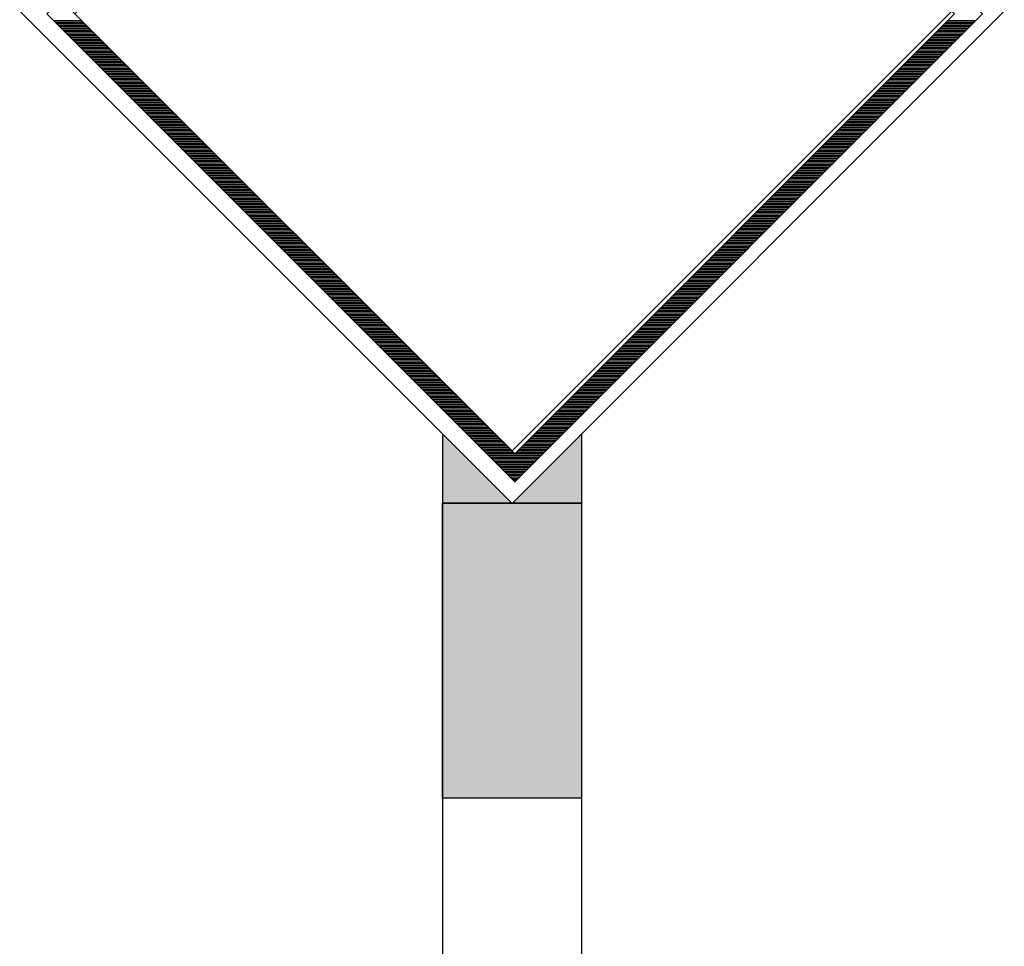
# Model space of a CAD drawing. Units: metres. Extents: x -34.2 to 58.8, y 16.8 to 75.7.
# Drawn here: x 22.9 to 23.7, y 29.4 to 30.2 of the extents above; entities that cross this region are included whole.
import ezdxf

# ---------------------------------------------------------------- set-up
doc = ezdxf.new("R2010")
doc.units = ezdxf.units.M
doc.layers.add('2', color=250, linetype='Continuous')

# ---------------------------------------------------------------- blocks, each defined once
blk = doc.blocks.new('*X18')
at = {"color": 0}
for p, q in [((46.4543, 4.00278), (46.47692, 4.00278)), ((46.45555, 4.00153), (46.47817, 4.00153)), ((47.17567, 4.00153), (47.1983, 4.00153)), ((47.17692, 4.00278), (47.19955, 4.00278)), ((46.4568, 4.00028), (46.47942, 4.00028)), ((46.45805, 3.99903), (46.48067, 3.99903)), ((46.4593, 3.99778), (46.48192, 3.99778)), ((46.46055, 3.99653), (46.48317, 3.99653)), ((46.4618, 3.99528), (46.48442, 3.99528)), ((46.46305, 3.99403), (46.48567, 3.99403)), ((47.16817, 3.99403), (47.1908, 3.99403)), ((47.16942, 3.99528), (47.19205, 3.99528)), ((47.17067, 3.99653), (47.1933, 3.99653)), ((47.17192, 3.99778), (47.19455, 3.99778)), ((47.17317, 3.99903), (47.1958, 3.99903)), ((47.17442, 4.00028), (47.19705, 4.00028)), ((46.4643, 3.99278), (46.48692, 3.99278)), ((46.46555, 3.99153), (46.48817, 3.99153)), ((46.4668, 3.99028), (46.48942, 3.99028)), ((46.46805, 3.98903), (46.49067, 3.98903)), ((46.4693, 3.98778), (46.49192, 3.98778)), ((46.47055, 3.98653), (46.49317, 3.98653)), ((47.16067, 3.98653), (47.1833, 3.98653)), ((47.16192, 3.98778), (47.18455, 3.98778)), ((47.16317, 3.98903), (47.1858, 3.98903)), ((47.16442, 3.99028), (47.18705, 3.99028)), ((47.16567, 3.99153), (47.1883, 3.99153)), ((47.16692, 3.99278), (47.18955, 3.99278)), ((46.4718, 3.98528), (46.49442, 3.98528)), ((46.47305, 3.98403), (46.49567, 3.98403)), ((46.4743, 3.98278), (46.49692, 3.98278)), ((46.47555, 3.98153), (46.49817, 3.98153)), ((46.4768, 3.98028), (46.49942, 3.98028)), ((46.47805, 3.97903), (46.50067, 3.97903)), ((46.4793, 3.97778), (46.50192, 3.97778)), ((47.15192, 3.97778), (47.17455, 3.97778)), ((47.15317, 3.97903), (47.1758, 3.97903)), ((47.15442, 3.98028), (47.17705, 3.98028)), ((47.15567, 3.98153), (47.1783, 3.98153)), ((47.15692, 3.98278), (47.17955, 3.98278)), ((47.15817, 3.98403), (47.1808, 3.98403)), ((47.15942, 3.98528), (47.18205, 3.98528)), ((46.48055, 3.97653), (46.50317, 3.97653)), ((46.4818, 3.97528), (46.50442, 3.97528)), ((46.48305, 3.97403), (46.50567, 3.97403)), ((46.4843, 3.97278), (46.50692, 3.97278)), ((46.48555, 3.97153), (46.50817, 3.97153)), ((46.4868, 3.97028), (46.50942, 3.97028)), ((47.14442, 3.97028), (47.16705, 3.97028)), ((47.14567, 3.97153), (47.1683, 3.97153)), ((47.14692, 3.97278), (47.16955, 3.97278)), ((47.14817, 3.97403), (47.1708, 3.97403)), ((47.14942, 3.97528), (47.17205, 3.97528)), ((47.15067, 3.97653), (47.1733, 3.97653)), ((46.48805, 3.96903), (46.51067, 3.96903)), ((46.4893, 3.96778), (46.51192, 3.96778)), ((46.49055, 3.96653), (46.51317, 3.96653)), ((46.4918, 3.96528), (46.51442, 3.96528)), ((46.49305, 3.96403), (46.51567, 3.96403)), ((46.4943, 3.96278), (46.51692, 3.96278)), ((47.13692, 3.96278), (47.15955, 3.96278)), ((47.13817, 3.96403), (47.1608, 3.96403)), ((47.13942, 3.96528), (47.16205, 3.96528)), ((47.14067, 3.96653), (47.1633, 3.96653)), ((47.14192, 3.96778), (47.16455, 3.96778)), ((47.14317, 3.96903), (47.1658, 3.96903)), ((46.49555, 3.96153), (46.51817, 3.96153)), ((46.4968, 3.96028), (46.51942, 3.96028)), ((46.49805, 3.95903), (46.52067, 3.95903)), ((46.4993, 3.95778), (46.52192, 3.95778)), ((46.50055, 3.95653), (46.52317, 3.95653)), ((46.5018, 3.95528), (46.52442, 3.95528)), ((46.50305, 3.95403), (46.52567, 3.95403)), ((47.12817, 3.95403), (47.1508, 3.95403)), ((47.12942, 3.95528), (47.15205, 3.95528)), ((47.13067, 3.95653), (47.1533, 3.95653)), ((47.13192, 3.95778), (47.15455, 3.95778)), ((47.13317, 3.95903), (47.1558, 3.95903)), ((47.13442, 3.96028), (47.15705, 3.96028)), ((47.13567, 3.96153), (47.1583, 3.96153)), ((46.5043, 3.95278), (46.52692, 3.95278)), ((46.50555, 3.95153), (46.52817, 3.95153)), ((46.5068, 3.95028), (46.52942, 3.95028)), ((46.50805, 3.94903), (46.53067, 3.94903)), ((46.5093, 3.94778), (46.53192, 3.94778)), ((46.51055, 3.94653), (46.53317, 3.94653)), ((47.12067, 3.94653), (47.1433, 3.94653)), ((47.12192, 3.94778), (47.14455, 3.94778)), ((47.12317, 3.94903), (47.1458, 3.94903)), ((47.12442, 3.95028), (47.14705, 3.95028)), ((47.12567, 3.95153), (47.1483, 3.95153)), ((47.12692, 3.95278), (47.14955, 3.95278)), ((46.5118, 3.94528), (46.53442, 3.94528)), ((46.51305, 3.94403), (46.53567, 3.94403)), ((46.5143, 3.94278), (46.53692, 3.94278)), ((46.51555, 3.94153), (46.53817, 3.94153)), ((46.5168, 3.94028), (46.53942, 3.94028)), ((46.51805, 3.93903), (46.54067, 3.93903)), ((46.5193, 3.93778), (46.54192, 3.93778)), ((47.11192, 3.93778), (47.13455, 3.93778)), ((47.11317, 3.93903), (47.1358, 3.93903)), ((47.11442, 3.94028), (47.13705, 3.94028)), ((47.11567, 3.94153), (47.1383, 3.94153)), ((47.11692, 3.94278), (47.13955, 3.94278)), ((47.11817, 3.94403), (47.1408, 3.94403)), ((47.11942, 3.94528), (47.14205, 3.94528)), ((46.52055, 3.93653), (46.54317, 3.93653)), ((46.5218, 3.93528), (46.54442, 3.93528)), ((46.52305, 3.93403), (46.54567, 3.93403)), ((46.5243, 3.93278), (46.54692, 3.93278)), ((46.52555, 3.93153), (46.54817, 3.93153)), ((46.5268, 3.93028), (46.54942, 3.93028)), ((47.10442, 3.93028), (47.12705, 3.93028)), ((47.10567, 3.93153), (47.1283, 3.93153)), ((47.10692, 3.93278), (47.12955, 3.93278)), ((47.10817, 3.93403), (47.1308, 3.93403)), ((47.10942, 3.93528), (47.13205, 3.93528)), ((47.11067, 3.93653), (47.1333, 3.93653)), ((46.52805, 3.92903), (46.55067, 3.92903)), ((46.5293, 3.92778), (46.55192, 3.92778)), ((46.53055, 3.92653), (46.55317, 3.92653)), ((46.5318, 3.92528), (46.55442, 3.92528)), ((46.53305, 3.92403), (46.55567, 3.92403)), ((46.5343, 3.92278), (46.55692, 3.92278)), ((47.09692, 3.92278), (47.11955, 3.92278)), ((47.09817, 3.92403), (47.1208, 3.92403)), ((47.09942, 3.92528), (47.12205, 3.92528)), ((47.10067, 3.92653), (47.1233, 3.92653)), ((47.10192, 3.92778), (47.12455, 3.92778)), ((47.10317, 3.92903), (47.1258, 3.92903)), ((46.53555, 3.92153), (46.55817, 3.92153)), ((46.5368, 3.92028), (46.55942, 3.92028)), ((46.53805, 3.91903), (46.56067, 3.91903)), ((46.5393, 3.91778), (46.56192, 3.91778)), ((46.54055, 3.91653), (46.56317, 3.91653)), ((46.5418, 3.91528), (46.56442, 3.91528)), ((46.54305, 3.91403), (46.56567, 3.91403)), ((47.08817, 3.91403), (47.1108, 3.91403)), ((47.08942, 3.91528), (47.11205, 3.91528)), ((47.09067, 3.91653), (47.1133, 3.91653)), ((47.09192, 3.91778), (47.11455, 3.91778)), ((47.09317, 3.91903), (47.1158, 3.91903)), ((47.09442, 3.92028), (47.11705, 3.92028)), ((47.09567, 3.92153), (47.1183, 3.92153)), ((46.5443, 3.91278), (46.56692, 3.91278)), ((46.54555, 3.91153), (46.56817, 3.91153)), ((46.5468, 3.91028), (46.56942, 3.91028)), ((46.54805, 3.90903), (46.57067, 3.90903)), ((46.5493, 3.90778), (46.57192, 3.90778)), ((46.55055, 3.90653), (46.57317, 3.90653)), ((47.08067, 3.90653), (47.1033, 3.90653)), ((47.08192, 3.90778), (47.10455, 3.90778)), ((47.08317, 3.90903), (47.1058, 3.90903)), ((47.08442, 3.91028), (47.10705, 3.91028)), ((47.08567, 3.91153), (47.1083, 3.91153)), ((47.08692, 3.91278), (47.10955, 3.91278)), ((46.5518, 3.90528), (46.57442, 3.90528)), ((46.55305, 3.90403), (46.57567, 3.90403)), ((46.5543, 3.90278), (46.57692, 3.90278)), ((46.55555, 3.90153), (46.57817, 3.90153)), ((46.5568, 3.90028), (46.57942, 3.90028)), ((46.55805, 3.89903), (46.58067, 3.89903)), ((47.07317, 3.89903), (47.0958, 3.89903)), ((47.07442, 3.90028), (47.09705, 3.90028)), ((47.07567, 3.90153), (47.0983, 3.90153)), ((47.07692, 3.90278), (47.09955, 3.90278)), ((47.07817, 3.90403), (47.1008, 3.90403)), ((47.07942, 3.90528), (47.10205, 3.90528)), ((46.5593, 3.89778), (46.58192, 3.89778)), ((46.56055, 3.89653), (46.58317, 3.89653)), ((46.5618, 3.89528), (46.58442, 3.89528)), ((46.56305, 3.89403), (46.58567, 3.89403)), ((46.5643, 3.89278), (46.58692, 3.89278)), ((46.56555, 3.89153), (46.58817, 3.89153)), ((46.5668, 3.89028), (46.58942, 3.89028)), ((47.06442, 3.89028), (47.08705, 3.89028)), ((47.06567, 3.89153), (47.0883, 3.89153)), ((47.06692, 3.89278), (47.08955, 3.89278)), ((47.06817, 3.89403), (47.0908, 3.89403)), ((47.06942, 3.89528), (47.09205, 3.89528)), ((47.07067, 3.89653), (47.0933, 3.89653)), ((47.07192, 3.89778), (47.09455, 3.89778)), ((46.56805, 3.88903), (46.59067, 3.88903)), ((46.5693, 3.88778), (46.59192, 3.88778)), ((46.57055, 3.88653), (46.59317, 3.88653)), ((46.5718, 3.88528), (46.59442, 3.88528)), ((46.57305, 3.88403), (46.59567, 3.88403)), ((46.5743, 3.88278), (46.59692, 3.88278)), ((47.05692, 3.88278), (47.07955, 3.88278)), ((47.05817, 3.88403), (47.0808, 3.88403)), ((47.05942, 3.88528), (47.08205, 3.88528)), ((47.06067, 3.88653), (47.0833, 3.88653)), ((47.06192, 3.88778), (47.08455, 3.88778)), ((47.06317, 3.88903), (47.0858, 3.88903)), ((46.57555, 3.88153), (46.59817, 3.88153)), ((46.5768, 3.88028), (46.59942, 3.88028)), ((46.57805, 3.87903), (46.60067, 3.87903)), ((46.5793, 3.87778), (46.60192, 3.87778)), ((46.58055, 3.87653), (46.60317, 3.87653)), ((46.5818, 3.87528), (46.60442, 3.87528)), ((47.04942, 3.87528), (47.07205, 3.87528)), ((47.05067, 3.87653), (47.0733, 3.87653)), ((47.05192, 3.87778), (47.07455, 3.87778)), ((47.05317, 3.87903), (47.0758, 3.87903)), ((47.05442, 3.88028), (47.07705, 3.88028)), ((47.05567, 3.88153), (47.0783, 3.88153)), ((46.58305, 3.87403), (46.60567, 3.87403)), ((46.5843, 3.87278), (46.60692, 3.87278)), ((46.58555, 3.87153), (46.60817, 3.87153)), ((46.5868, 3.87028), (46.60942, 3.87028)), ((46.58805, 3.86903), (46.61067, 3.86903)), ((46.5893, 3.86778), (46.61192, 3.86778)), ((46.59055, 3.86653), (46.61317, 3.86653)), ((47.04067, 3.86653), (47.0633, 3.86653)), ((47.04192, 3.86778), (47.06455, 3.86778)), ((47.04317, 3.86903), (47.0658, 3.86903)), ((47.04442, 3.87028), (47.06705, 3.87028)), ((47.04567, 3.87153), (47.0683, 3.87153)), ((47.04692, 3.87278), (47.06955, 3.87278)), ((47.04817, 3.87403), (47.0708, 3.87403)), ((46.5918, 3.86528), (46.61442, 3.86528)), ((46.59305, 3.86403), (46.61567, 3.86403)), ((46.5943, 3.86278), (46.61692, 3.86278)), ((46.59555, 3.86153), (46.61817, 3.86153)), ((46.5968, 3.86028), (46.61942, 3.86028)), ((46.59805, 3.85903), (46.62067, 3.85903)), ((47.03317, 3.85903), (47.0558, 3.85903)), ((47.03442, 3.86028), (47.05705, 3.86028)), ((47.03567, 3.86153), (47.0583, 3.86153)), ((47.03692, 3.86278), (47.05955, 3.86278)), ((47.03817, 3.86403), (47.0608, 3.86403)), ((47.03942, 3.86528), (47.06205, 3.86528)), ((46.5993, 3.85778), (46.62192, 3.85778)), ((46.60055, 3.85653), (46.62317, 3.85653)), ((46.6018, 3.85528), (46.62442, 3.85528)), ((46.60305, 3.85403), (46.62567, 3.85403)), ((46.6043, 3.85278), (46.62692, 3.85278)), ((46.60555, 3.85153), (46.62817, 3.85153)), ((46.6068, 3.85028), (46.62942, 3.85028)), ((47.02442, 3.85028), (47.04705, 3.85028)), ((47.02567, 3.85153), (47.0483, 3.85153)), ((47.02692, 3.85278), (47.04955, 3.85278)), ((47.02817, 3.85403), (47.0508, 3.85403)), ((47.02942, 3.85528), (47.05205, 3.85528)), ((47.03067, 3.85653), (47.0533, 3.85653)), ((47.03192, 3.85778), (47.05455, 3.85778)), ((46.60805, 3.84903), (46.63067, 3.84903)), ((46.6093, 3.84778), (46.63192, 3.84778)), ((46.61055, 3.84653), (46.63317, 3.84653)), ((46.6118, 3.84528), (46.63442, 3.84528)), ((46.61305, 3.84403), (46.63567, 3.84403)), ((46.6143, 3.84278), (46.63692, 3.84278)), ((47.01692, 3.84278), (47.03955, 3.84278)), ((47.01817, 3.84403), (47.0408, 3.84403)), ((47.01942, 3.84528), (47.04205, 3.84528)), ((47.02067, 3.84653), (47.0433, 3.84653)), ((47.02192, 3.84778), (47.04455, 3.84778)), ((47.02317, 3.84903), (47.0458, 3.84903)), ((46.61555, 3.84153), (46.63817, 3.84153)), ((46.6168, 3.84028), (46.63942, 3.84028)), ((46.61805, 3.83903), (46.64067, 3.83903)), ((46.6193, 3.83778), (46.64192, 3.83778)), ((46.62055, 3.83653), (46.64317, 3.83653)), ((46.6218, 3.83528), (46.64442, 3.83528)), ((47.00942, 3.83528), (47.03205, 3.83528)), ((47.01067, 3.83653), (47.0333, 3.83653)), ((47.01192, 3.83778), (47.03455, 3.83778)), ((47.01317, 3.83903), (47.0358, 3.83903)), ((47.01442, 3.84028), (47.03705, 3.84028)), ((47.01567, 3.84153), (47.0383, 3.84153)), ((46.62305, 3.83403), (46.64567, 3.83403)), ((46.6243, 3.83278), (46.64692, 3.83278)), ((46.62555, 3.83153), (46.64817, 3.83153)), ((46.6268, 3.83028), (46.64942, 3.83028)), ((46.62805, 3.82903), (46.65067, 3.82903)), ((46.6293, 3.82778), (46.65192, 3.82778)), ((46.63055, 3.82653), (46.65317, 3.82653)), ((47.00067, 3.82653), (47.0233, 3.82653)), ((47.00192, 3.82778), (47.02455, 3.82778)), ((47.00317, 3.82903), (47.0258, 3.82903)), ((47.00442, 3.83028), (47.02705, 3.83028)), ((47.00567, 3.83153), (47.0283, 3.83153)), ((47.00692, 3.83278), (47.02955, 3.83278)), ((47.00817, 3.83403), (47.0308, 3.83403)), ((46.6318, 3.82528), (46.65442, 3.82528)), ((46.63305, 3.82403), (46.65567, 3.82403)), ((46.6343, 3.82278), (46.65692, 3.82278)), ((46.63555, 3.82153), (46.65817, 3.82153)), ((46.6368, 3.82028), (46.65942, 3.82028)), ((46.63805, 3.81903), (46.66067, 3.81903)), ((46.99317, 3.81903), (47.0158, 3.81903)), ((46.99442, 3.82028), (47.01705, 3.82028)), ((46.99567, 3.82153), (47.0183, 3.82153)), ((46.99692, 3.82278), (47.01955, 3.82278)), ((46.99817, 3.82403), (47.0208, 3.82403)), ((46.99942, 3.82528), (47.02205, 3.82528)), ((46.6393, 3.81778), (46.66192, 3.81778)), ((46.64055, 3.81653), (46.66317, 3.81653)), ((46.6418, 3.81528), (46.66442, 3.81528)), ((46.64305, 3.81403), (46.66567, 3.81403)), ((46.6443, 3.81278), (46.66692, 3.81278)), ((46.64555, 3.81153), (46.66817, 3.81153)), ((46.98567, 3.81153), (47.0083, 3.81153)), ((46.98692, 3.81278), (47.00955, 3.81278)), ((46.98817, 3.81403), (47.0108, 3.81403)), ((46.98942, 3.81528), (47.01205, 3.81528)), ((46.99067, 3.81653), (47.0133, 3.81653)), ((46.99192, 3.81778), (47.01455, 3.81778)), ((46.6468, 3.81028), (46.66942, 3.81028)), ((46.64805, 3.80903), (46.67067, 3.80903)), ((46.6493, 3.80778), (46.67192, 3.80778)), ((46.65055, 3.80653), (46.67317, 3.80653)), ((46.6518, 3.80528), (46.67442, 3.80528)), ((46.65305, 3.80403), (46.67567, 3.80403)), ((46.6543, 3.80278), (46.67692, 3.80278)), ((46.97692, 3.80278), (46.99955, 3.80278)), ((46.97817, 3.80403), (47.0008, 3.80403)), ((46.97942, 3.80528), (47.00205, 3.80528)), ((46.98067, 3.80653), (47.0033, 3.80653)), ((46.98192, 3.80778), (47.00455, 3.80778)), ((46.98317, 3.80903), (47.0058, 3.80903)), ((46.98442, 3.81028), (47.00705, 3.81028)), ((46.65555, 3.80153), (46.67817, 3.80153)), ((46.6568, 3.80028), (46.67942, 3.80028)), ((46.65805, 3.79903), (46.68067, 3.79903)), ((46.6593, 3.79778), (46.68192, 3.79778)), ((46.66055, 3.79653), (46.68317, 3.79653)), ((46.6618, 3.79528), (46.68442, 3.79528)), ((46.96942, 3.79528), (46.99205, 3.79528)), ((46.97067, 3.79653), (46.9933, 3.79653)), ((46.97192, 3.79778), (46.99455, 3.79778)), ((46.97317, 3.79903), (46.9958, 3.79903)), ((46.97442, 3.80028), (46.99705, 3.80028)), ((46.97567, 3.80153), (46.9983, 3.80153)), ((46.66305, 3.79403), (46.68567, 3.79403)), ((46.6643, 3.79278), (46.68692, 3.79278)), ((46.66555, 3.79153), (46.68817, 3.79153)), ((46.6668, 3.79028), (46.68942, 3.79028)), ((46.66805, 3.78903), (46.69067, 3.78903)), ((46.6693, 3.78778), (46.69192, 3.78778)), ((46.96192, 3.78778), (46.98455, 3.78778)), ((46.96317, 3.78903), (46.9858, 3.78903)), ((46.96442, 3.79028), (46.98705, 3.79028)), ((46.96567, 3.79153), (46.9883, 3.79153)), ((46.96692, 3.79278), (46.98955, 3.79278)), ((46.96817, 3.79403), (46.9908, 3.79403)), ((46.67055, 3.78653), (46.69317, 3.78653)), ((46.6718, 3.78528), (46.69442, 3.78528)), ((46.67305, 3.78403), (46.69567, 3.78403)), ((46.6743, 3.78278), (46.69692, 3.78278)), ((46.67555, 3.78153), (46.69817, 3.78153)), ((46.6768, 3.78028), (46.69942, 3.78028)), ((46.67805, 3.77903), (46.70067, 3.77903)), ((46.95317, 3.77903), (46.9758, 3.77903)), ((46.95442, 3.78028), (46.97705, 3.78028)), ((46.95567, 3.78153), (46.9783, 3.78153)), ((46.95692, 3.78278), (46.97955, 3.78278)), ((46.95817, 3.78403), (46.9808, 3.78403)), ((46.95942, 3.78528), (46.98205, 3.78528)), ((46.96067, 3.78653), (46.9833, 3.78653)), ((46.6793, 3.77778), (46.70192, 3.77778)), ((46.68055, 3.77653), (46.70317, 3.77653)), ((46.6818, 3.77528), (46.70442, 3.77528)), ((46.68305, 3.77403), (46.70567, 3.77403)), ((46.6843, 3.77278), (46.70692, 3.77278)), ((46.68555, 3.77153), (46.70817, 3.77153)), ((46.94567, 3.77153), (46.9683, 3.77153)), ((46.94692, 3.77278), (46.96955, 3.77278)), ((46.94817, 3.77403), (46.9708, 3.77403)), ((46.94942, 3.77528), (46.97205, 3.77528)), ((46.95067, 3.77653), (46.9733, 3.77653)), ((46.95192, 3.77778), (46.97455, 3.77778)), ((46.6868, 3.77028), (46.70942, 3.77028)), ((46.68805, 3.76903), (46.71067, 3.76903)), ((46.6893, 3.76778), (46.71192, 3.76778)), ((46.69055, 3.76653), (46.71317, 3.76653)), ((46.6918, 3.76528), (46.71442, 3.76528)), ((46.69305, 3.76403), (46.71567, 3.76403)), ((46.6943, 3.76278), (46.71692, 3.76278)), ((46.93692, 3.76278), (46.95955, 3.76278)), ((46.93817, 3.76403), (46.9608, 3.76403)), ((46.93942, 3.76528), (46.96205, 3.76528)), ((46.94067, 3.76653), (46.9633, 3.76653)), ((46.94192, 3.76778), (46.96455, 3.76778)), ((46.94317, 3.76903), (46.9658, 3.76903)), ((46.94442, 3.77028), (46.96705, 3.77028)), ((46.69555, 3.76153), (46.71817, 3.76153)), ((46.6968, 3.76028), (46.71942, 3.76028)), ((46.69805, 3.75903), (46.72067, 3.75903)), ((46.6993, 3.75778), (46.72192, 3.75778)), ((46.70055, 3.75653), (46.72317, 3.75653)), ((46.7018, 3.75528), (46.72442, 3.75528)), ((46.92942, 3.75528), (46.95205, 3.75528)), ((46.93067, 3.75653), (46.9533, 3.75653)), ((46.93192, 3.75778), (46.95455, 3.75778)), ((46.93317, 3.75903), (46.9558, 3.75903)), ((46.93442, 3.76028), (46.95705, 3.76028)), ((46.93567, 3.76153), (46.9583, 3.76153)), ((46.70305, 3.75403), (46.72567, 3.75403)), ((46.7043, 3.75278), (46.72692, 3.75278)), ((46.70555, 3.75153), (46.72817, 3.75153)), ((46.7068, 3.75028), (46.72942, 3.75028)), ((46.70805, 3.74903), (46.73067, 3.74903)), ((46.7093, 3.74778), (46.73192, 3.74778)), ((46.92192, 3.74778), (46.94455, 3.74778)), ((46.92317, 3.74903), (46.9458, 3.74903)), ((46.92442, 3.75028), (46.94705, 3.75028)), ((46.92567, 3.75153), (46.9483, 3.75153)), ((46.92692, 3.75278), (46.94955, 3.75278)), ((46.92817, 3.75403), (46.9508, 3.75403)), ((46.71055, 3.74653), (46.73317, 3.74653)), ((46.7118, 3.74528), (46.73442, 3.74528)), ((46.71305, 3.74403), (46.73567, 3.74403)), ((46.7143, 3.74278), (46.73692, 3.74278)), ((46.71555, 3.74153), (46.73817, 3.74153)), ((46.7168, 3.74028), (46.73942, 3.74028)), ((46.71805, 3.73903), (46.74067, 3.73903)), ((46.91317, 3.73903), (46.9358, 3.73903)), ((46.91442, 3.74028), (46.93705, 3.74028)), ((46.91567, 3.74153), (46.9383, 3.74153)), ((46.91692, 3.74278), (46.93955, 3.74278)), ((46.91817, 3.74403), (46.9408, 3.74403)), ((46.91942, 3.74528), (46.94205, 3.74528)), ((46.92067, 3.74653), (46.9433, 3.74653)), ((46.7193, 3.73778), (46.74192, 3.73778)), ((46.72055, 3.73653), (46.74317, 3.73653)), ((46.7218, 3.73528), (46.74442, 3.73528)), ((46.72305, 3.73403), (46.74567, 3.73403)), ((46.7243, 3.73278), (46.74692, 3.73278)), ((46.72555, 3.73153), (46.74817, 3.73153)), ((46.90567, 3.73153), (46.9283, 3.73153)), ((46.90692, 3.73278), (46.92955, 3.73278)), ((46.90817, 3.73403), (46.9308, 3.73403)), ((46.90942, 3.73528), (46.93205, 3.73528)), ((46.91067, 3.73653), (46.9333, 3.73653)), ((46.91192, 3.73778), (46.93455, 3.73778)), ((46.7268, 3.73028), (46.74942, 3.73028)), ((46.72805, 3.72903), (46.75067, 3.72903)), ((46.7293, 3.72778), (46.75192, 3.72778)), ((46.73055, 3.72653), (46.75317, 3.72653)), ((46.7318, 3.72528), (46.75442, 3.72528)), ((46.73305, 3.72403), (46.75567, 3.72403)), ((46.89817, 3.72403), (46.9208, 3.72403)), ((46.89942, 3.72528), (46.92205, 3.72528)), ((46.90067, 3.72653), (46.9233, 3.72653)), ((46.90192, 3.72778), (46.92455, 3.72778)), ((46.90317, 3.72903), (46.9258, 3.72903)), ((46.90442, 3.73028), (46.92705, 3.73028)), ((46.7343, 3.72278), (46.75692, 3.72278)), ((46.73555, 3.72153), (46.75817, 3.72153)), ((46.7368, 3.72028), (46.75942, 3.72028)), ((46.73805, 3.71903), (46.76067, 3.71903)), ((46.7393, 3.71778), (46.76192, 3.71778)), ((46.74055, 3.71653), (46.76317, 3.71653)), ((46.7418, 3.71528), (46.76442, 3.71528)), ((46.88942, 3.71528), (46.91205, 3.71528)), ((46.89067, 3.71653), (46.9133, 3.71653)), ((46.89192, 3.71778), (46.91455, 3.71778)), ((46.89317, 3.71903), (46.9158, 3.71903)), ((46.89442, 3.72028), (46.91705, 3.72028)), ((46.89567, 3.72153), (46.9183, 3.72153)), ((46.89692, 3.72278), (46.91955, 3.72278)), ((46.74305, 3.71403), (46.76567, 3.71403)), ((46.7443, 3.71278), (46.76692, 3.71278)), ((46.74555, 3.71153), (46.76817, 3.71153)), ((46.7468, 3.71028), (46.76942, 3.71028)), ((46.74805, 3.70903), (46.77067, 3.70903)), ((46.7493, 3.70778), (46.77192, 3.70778)), ((46.88192, 3.70778), (46.90455, 3.70778)), ((46.88317, 3.70903), (46.9058, 3.70903)), ((46.88442, 3.71028), (46.90705, 3.71028)), ((46.88567, 3.71153), (46.9083, 3.71153)), ((46.88692, 3.71278), (46.90955, 3.71278)), ((46.88817, 3.71403), (46.9108, 3.71403)), ((46.75055, 3.70653), (46.77317, 3.70653)), ((46.7518, 3.70528), (46.77442, 3.70528)), ((46.75305, 3.70403), (46.77567, 3.70403)), ((46.7543, 3.70278), (46.77692, 3.70278)), ((46.75555, 3.70153), (46.77817, 3.70153)), ((46.7568, 3.70028), (46.77942, 3.70028)), ((46.87442, 3.70028), (46.89705, 3.70028)), ((46.87567, 3.70153), (46.8983, 3.70153)), ((46.87692, 3.70278), (46.89955, 3.70278)), ((46.87817, 3.70403), (46.9008, 3.70403)), ((46.87942, 3.70528), (46.90205, 3.70528)), ((46.88067, 3.70653), (46.9033, 3.70653)), ((46.75805, 3.69903), (46.78067, 3.69903)), ((46.7593, 3.69778), (46.78192, 3.69778)), ((46.76055, 3.69653), (46.78317, 3.69653)), ((46.7618, 3.69528), (46.78442, 3.69528)), ((46.76305, 3.69403), (46.78567, 3.69403)), ((46.7643, 3.69278), (46.78692, 3.69278)), ((46.76555, 3.69153), (46.78817, 3.69153)), ((46.86567, 3.69153), (46.8883, 3.69153)), ((46.86692, 3.69278), (46.88955, 3.69278)), ((46.86817, 3.69403), (46.8908, 3.69403)), ((46.86942, 3.69528), (46.89205, 3.69528)), ((46.87067, 3.69653), (46.8933, 3.69653)), ((46.87192, 3.69778), (46.89455, 3.69778)), ((46.87317, 3.69903), (46.8958, 3.69903)), ((46.7668, 3.69028), (46.78942, 3.69028)), ((46.76805, 3.68903), (46.79067, 3.68903)), ((46.7693, 3.68778), (46.79192, 3.68778)), ((46.77055, 3.68653), (46.79317, 3.68653)), ((46.7718, 3.68528), (46.79442, 3.68528)), ((46.77305, 3.68403), (46.79567, 3.68403)), ((46.85817, 3.68403), (46.8808, 3.68403)), ((46.85942, 3.68528), (46.88205, 3.68528)), ((46.86067, 3.68653), (46.8833, 3.68653)), ((46.86192, 3.68778), (46.88455, 3.68778)), ((46.86317, 3.68903), (46.8858, 3.68903)), ((46.86442, 3.69028), (46.88705, 3.69028)), ((46.7743, 3.68278), (46.79692, 3.68278)), ((46.77555, 3.68153), (46.79817, 3.68153)), ((46.7768, 3.68028), (46.79942, 3.68028)), ((46.77805, 3.67903), (46.80067, 3.67903)), ((46.7793, 3.67778), (46.80192, 3.67778)), ((46.78055, 3.67653), (46.80317, 3.67653)), ((46.7818, 3.67528), (46.80442, 3.67528)), ((46.84942, 3.67528), (46.87205, 3.67528)), ((46.85067, 3.67653), (46.8733, 3.67653)), ((46.85192, 3.67778), (46.87455, 3.67778)), ((46.85317, 3.67903), (46.8758, 3.67903)), ((46.85442, 3.68028), (46.87705, 3.68028)), ((46.85567, 3.68153), (46.8783, 3.68153)), ((46.85692, 3.68278), (46.87955, 3.68278)), ((46.78305, 3.67403), (46.80567, 3.67403)), ((46.7843, 3.67278), (46.80692, 3.67278)), ((46.78555, 3.67153), (46.80817, 3.67153)), ((46.7868, 3.67028), (46.80942, 3.67028)), ((46.78805, 3.66903), (46.81067, 3.66903)), ((46.7893, 3.66778), (46.81192, 3.66778)), ((46.84192, 3.66778), (46.86455, 3.66778)), ((46.84317, 3.66903), (46.8658, 3.66903)), ((46.84442, 3.67028), (46.86705, 3.67028)), ((46.84567, 3.67153), (46.8683, 3.67153)), ((46.84692, 3.67278), (46.86955, 3.67278)), ((46.84817, 3.67403), (46.8708, 3.67403)), ((46.79055, 3.66653), (46.81317, 3.66653)), ((46.7918, 3.66528), (46.81442, 3.66528)), ((46.79305, 3.66403), (46.81567, 3.66403)), ((46.7943, 3.66278), (46.81692, 3.66278)), ((46.79555, 3.66153), (46.81817, 3.66153)), ((46.7968, 3.66028), (46.81942, 3.66028)), ((46.83442, 3.66028), (46.85705, 3.66028)), ((46.83567, 3.66153), (46.8583, 3.66153)), ((46.83692, 3.66278), (46.85955, 3.66278)), ((46.83817, 3.66403), (46.8608, 3.66403)), ((46.83942, 3.66528), (46.86205, 3.66528)), ((46.84067, 3.66653), (46.8633, 3.66653)), ((46.79805, 3.65903), (46.82067, 3.65903)), ((46.7993, 3.65778), (46.82192, 3.65778)), ((46.80055, 3.65653), (46.82317, 3.65653)), ((46.8018, 3.65528), (46.82442, 3.65528)), ((46.80305, 3.65403), (46.82567, 3.65403)), ((46.8043, 3.65278), (46.84955, 3.65278)), ((46.80555, 3.65153), (46.8483, 3.65153)), ((46.82817, 3.65403), (46.8508, 3.65403)), ((46.82942, 3.65528), (46.85205, 3.65528)), ((46.83067, 3.65653), (46.8533, 3.65653)), ((46.83192, 3.65778), (46.85455, 3.65778)), ((46.83317, 3.65903), (46.8558, 3.65903)), ((46.8068, 3.65028), (46.84705, 3.65028)), ((46.80805, 3.64903), (46.8458, 3.64903)), ((46.8093, 3.64778), (46.84455, 3.64778)), ((46.81055, 3.64653), (46.8433, 3.64653)), ((46.8118, 3.64528), (46.84205, 3.64528)), ((46.81305, 3.64403), (46.8408, 3.64403)), ((46.8143, 3.64278), (46.83955, 3.64278)), ((46.81555, 3.64153), (46.8383, 3.64153)), ((46.8168, 3.64028), (46.83705, 3.64028)), ((46.81805, 3.63903), (46.8358, 3.63903)), ((46.8193, 3.63778), (46.83455, 3.63778)), ((46.82055, 3.63653), (46.8333, 3.63653)), ((46.8218, 3.63528), (46.83205, 3.63528)), ((46.82305, 3.63403), (46.8308, 3.63403)), ((46.8243, 3.63278), (46.82955, 3.63278)), ((46.82555, 3.63153), (46.8283, 3.63153)), ((46.8268, 3.63028), (46.82705, 3.63028))]:
    blk.add_line(p, q, dxfattribs=at)

msp = doc.modelspace()

# ---------------------------------------------------------------- linework, layer by layer
msp.add_line((23.36424, 29.78547), (23.25202, 29.78547))
for points in [[(23.30813, 29.78535), (23.70588, 30.18309), (23.30813, 30.58084), (22.91038, 30.18309)], [(23.31031, 29.80297), (22.93236, 30.18091), (23.31031, 30.55886), (23.68826, 30.18091)], [(23.30813, 29.82777), (23.66345, 30.18309), (23.30813, 30.53841), (22.95281, 30.18309)], [(23.31031, 29.82559), (22.95499, 30.18091), (23.31031, 30.53624), (23.66563, 30.18091)], [(23.36424, 29.78547), (23.36424, 29.54738), (23.25202, 29.54738), (23.25202, 29.78547)]]:
    msp.add_lwpolyline(points, close=True)
for points in [[(23.30813, 29.78535), (23.25202, 29.84146), (23.25202, 29.78547)], [(23.36424, 29.84146), (23.36424, 29.78547), (23.30813, 29.78535)], [(23.36424, 29.78547), (23.25202, 29.78547), (23.36424, 29.54738), (23.25202, 29.54738)], [(23.36424, 29.78547), (23.30813, 29.78535), (23.30813, 29.78535)], [(23.36424, 29.78547), (23.30813, 29.78535), (23.30813, 29.78535)]]:
    msp.add_solid(points)
at = {"layer": '2'}
for points in [[(23.25202, 29.84146), (23.25202, 28.11967)], [(23.36424, 29.84146), (23.36424, 28.22881)]]:
    msp.add_lwpolyline(points, dxfattribs=at)

# ---------------------------------------------------------------- block references
msp.add_blockref('*X18', (-23.51662, 26.17282))

doc.saveas('drawing.dxf')
